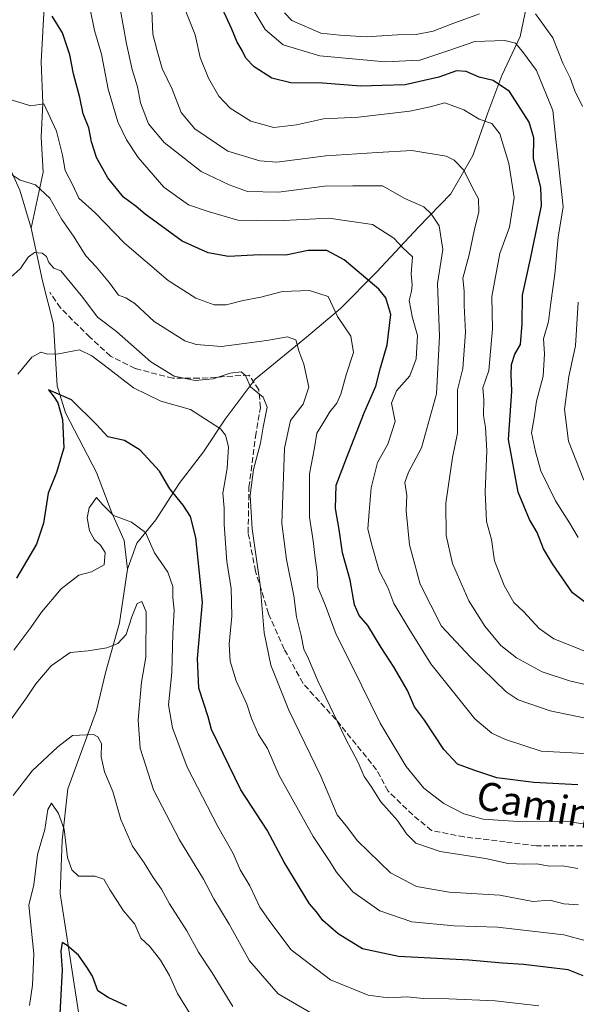
# Model space of a CAD drawing. Units: metres. Extents: x 658350 to 661820, y 4741815 to 4744212.
# Drawn here: x 661339 to 661497, y 4742353 to 4742632 of the extents above; entities that cross this region are included whole.
import ezdxf
from ezdxf.enums import TextEntityAlignment as Align

# ---------------------------------------------------------------- set-up
doc = ezdxf.new("R2010")
doc.units = ezdxf.units.M
doc.header["$MEASUREMENT"] = 0
doc.linetypes.add('DGN Style 3', pattern=[2.307223, 1.648017, -0.659207])
for name, color, linetype, lineweight in [('Corriente natural lineal', 142, 'Continuous', 13), ('Curva de nivel maestra', 30, 'Continuous', 30), ('Curva de nivel normal', 30, 'Continuous', 0), ('Senda', 7, 'DGN Style 3', 0), ('Texto cartográfico', 7, 'Continuous', 0)]:
    doc.layers.add(name, color=color, linetype=linetype, lineweight=lineweight)
doc.styles.add('Style-Arial', font='txt')

msp = doc.modelspace()

# ---------------------------------------------------------------- linework, layer by layer
at = {"layer": 'Corriente natural lineal', "color": 142, "linetype": 'Continuous', "lineweight": 13}
for points in [[(661363.3601, 4742718.8901, 922.8041), (661363.0701, 4742708.1401, 919.4241), (661363.8701, 4742699.1901, 917.6857), (661362.9301, 4742691.0601, 915.2712), (661357.6301, 4742683.0001, 912.4947), (661354.5101, 4742673.5801, 910.1949), (661350.2601, 4742665.0601, 907.9793), (661348.8901, 4742654.3001, 905.3532), (661346.7301, 4742645.6101, 902.9314), (661345.2601, 4742619.7601, 897.559), (661345.7701, 4742608.0701, 895.5701), (661345.2701, 4742598.3901, 893.519), (661345.9001, 4742588.4801, 891.4296), (661342.4701, 4742572.6801, 886.452)], [(661323.3401, 4742643.1701, 905.4739), (661325.1501, 4742622.0901, 899.5435), (661329.2201, 4742610.7901, 896.0662), (661331.6101, 4742602.1701, 893.3974), (661335.1501, 4742592.3901, 891.2244), (661339.2801, 4742583.4001, 889.2997), (661342.4701, 4742572.6801, 886.452)], [(661484.7201, 4742642.2601, 940.1222), (661482.9801, 4742637.3801, 936.9239), (661480.8101, 4742626.8901, 931.669), (661475.6801, 4742615.9301, 925.9937), (661471.6401, 4742605.3301, 919.2399), (661467.4001, 4742593.2201, 913.7726), (661461.1801, 4742582.3801, 909.602), (661452.0201, 4742572.9301, 906.9074), (661440.2901, 4742560.2901, 902.6909), (661429.9801, 4742549.9201, 897.1769), (661420.3601, 4742541.8001, 891.3354), (661405.8501, 4742529.9301, 885.2171), (661397.3201, 4742518.6001, 880.5374), (661391.2501, 4742509.3701, 877.719), (661384.3801, 4742500.3801, 875.0571), (661377.7801, 4742490.1001, 871.639), (661372.3401, 4742483.4701, 868.1655), (661369.7201, 4742476.1401, 868.5172)], [(661342.4701, 4742572.6801, 886.452), (661345.6401, 4742557.7701, 883.6898), (661348.7401, 4742545.5001, 881.8772), (661349.8501, 4742527.9801, 876.9809), (661352.2201, 4742520.3601, 876.0697), (661360.9201, 4742503.5101, 872.3701), (661365.2701, 4742492.0601, 870.2683), (661368.7501, 4742484.2601, 868.6226), (661369.7201, 4742476.1401, 868.5172)], [(661369.7201, 4742476.1401, 868.5172), (661367.5001, 4742460.9701, 866.6189), (661363.6201, 4742447.1001, 863.8086), (661360.9001, 4742436.0801, 861.5964), (661352.8201, 4742413.9701, 856.9815), (661351.2201, 4742399.3901, 854.6881), (661350.6501, 4742384.2501, 852.8583), (661357.2201, 4742341.5801, 847.9511), (661364.0101, 4742306.8201, 842.0104), (661365.7301, 4742295.3101, 840.2439)]]:
    msp.add_polyline3d(points, dxfattribs=at)
at = {"layer": 'Curva de nivel maestra', "color": 30, "linetype": 'Continuous', "lineweight": 30, "flags": 128}
for points, elevation in [([(661503.1, 4742463.8601), (661495.59, 4742469.3901), (661489.94, 4742477.6601), (661487.46, 4742481.8501), (661485.68, 4742486.4601), (661483.49, 4742490.2101), (661480.28, 4742497.8901), (661477.5, 4742512.8401), (661478.44, 4742526.5601), (661478.29, 4742531.1401), (661478.36, 4742534.0601), (661479.36, 4742537.0201), (661480.91, 4742539.7601), (661481.35, 4742545.5401), (661481.46, 4742553.7101), (661483.78, 4742563.9901), (661485.72, 4742573.5301), (661486.82, 4742579.1201), (661486.66, 4742584.1601), (661484.59, 4742592.3001), (661484.73, 4742598.2301), (661483.33, 4742602.6701), (661477.82, 4742611.3801), (661473.2, 4742614.4901), (661469.18, 4742615.4201), (661465.51, 4742617.0601), (661462.85, 4742617.1701), (661457.85, 4742615.4001), (661448.25, 4742613.2201), (661441.79, 4742613.1001), (661435.75, 4742612.8301), (661424.87, 4742613.6801), (661415.97, 4742613.8201), (661410.6, 4742615.1801), (661405.53, 4742618.3501), (661403.16, 4742620.8001), (661402.14, 4742622.9601), (661400.74, 4742625.3301), (661399.2, 4742628.9701), (661396.46, 4742634.9101)], 925), ([(661497.18, 4742415.0801), (661484.68, 4742415.7401), (661474.25, 4742417.0301), (661467.72, 4742419.1801), (661463.11, 4742420.9201), (661459.22, 4742425.0701), (661453.74, 4742433.3901), (661450.96, 4742437.1501), (661448.91, 4742441.7201), (661445.16, 4742448.3001), (661441.5, 4742453.9701), (661437.72, 4742460.2001), (661435.3, 4742463.0001), (661433.95, 4742465.9801), (661432.72, 4742472.9901), (661430.54, 4742480.7601), (661429.58, 4742487.3801), (661428.53, 4742493.2701), (661428.76, 4742499.8601), (661431.7, 4742507.5901), (661436.72, 4742520.4001), (661439.98, 4742527.9701), (661441.33, 4742533.1201), (661443.22, 4742539.6401), (661444.23, 4742548.2501), (661442.84, 4742552.9201), (661440.82, 4742555.4101), (661431.02, 4742563.7001), (661426.11, 4742566.3101), (661420.83, 4742566.3101), (661414.55, 4742565.0201), (661407.13, 4742565.1601), (661398.27, 4742564.6901), (661392.51, 4742565.6701), (661385.21, 4742568.9701), (661378.19, 4742574.1201), (661374.69, 4742576.6001), (661372.16, 4742578.8401), (661368.62, 4742581.4401), (661364.16, 4742586.9401), (661360.93, 4742592.6801), (661359.5, 4742597.0801), (661358.82, 4742601.0401), (661357.16, 4742605.0001), (661356.19, 4742609.6701), (661354.42, 4742616.4101), (661353.41, 4742621.7401), (661351.36, 4742628.0001), (661348.42, 4742632.7001)], 900), ([(661498.62, 4742360.9601), (661494.45, 4742362.6801), (661481.73, 4742364.2101), (661475.79, 4742364.5301), (661466.34, 4742365.3701), (661446.44, 4742366.4601), (661436.21, 4742368.6401), (661429.31, 4742372.8501), (661424.95, 4742376.6901), (661423.19, 4742379.1301), (661421.24, 4742381.4001), (661414.06, 4742393.1501), (661409.22, 4742402.2601), (661401.74, 4742413.6601), (661393.47, 4742430.7101), (661392.54, 4742434.3401), (661389.9, 4742442.4201), (661389.51, 4742450.8201), (661390.96, 4742466.8101), (661389.04, 4742485.1001), (661387.56, 4742491.0401), (661385.49, 4742494.2201), (661381.7, 4742498.8401), (661378.74, 4742503.8901), (661373.34, 4742509.7901), (661368.83, 4742512.5201), (661364.18, 4742513.6301), (661360.9, 4742517.0501), (661353.89, 4742524.0401), (661347.39, 4742526.8701), (661349, 4742524.8101), (661350.04, 4742523.1801), (661351.37, 4742518.5201), (661351.71, 4742510.4601), (661349.58, 4742503.4801), (661347.25, 4742497.6701), (661345.95, 4742489.1001), (661343.96, 4742483.2301), (661338.3, 4742473.5501)], 875), ([(661369.55, 4742352.3601), (661364.2, 4742354.8301), (661361.34, 4742356.7401), (661359.77, 4742360.8901), (661358.17, 4742363.4301), (661355.88, 4742366.8001), (661352.6, 4742369.5901), (661351.22, 4742370.4501), (661350.84, 4742368.0001), (661351.24, 4742362.7101), (661350.24, 4742344.9201)], 850)]:
    msp.add_lwpolyline(points, dxfattribs=dict(at, elevation=elevation))
at = {"layer": 'Curva de nivel normal', "color": 30, "linetype": 'Continuous', "lineweight": 0, "flags": 128}
for points, elevation in [([(661359.17, 4742634.6601), (661360.41, 4742628.6401), (661362.32, 4742621.8901), (661364.25, 4742612.0101), (661367, 4742602.7701), (661369.43, 4742597.7001), (661372.74, 4742592.6501), (661379.97, 4742584.2901), (661386.97, 4742579.2301), (661392.56, 4742577.3501), (661400.9, 4742574.9601), (661412.08, 4742574.7601), (661426.7, 4742575.5201), (661439, 4742573.6701), (661445.07, 4742569.8601), (661447.64, 4742567.0701), (661450.38, 4742564.5101), (661449.96, 4742559.7701), (661450.31, 4742556.6001), (661450.12, 4742554.8601), (661449.43, 4742552.2201), (661450.35, 4742547.3001), (661451.78, 4742542.3201), (661451.37, 4742535.6601), (661449.63, 4742530.8601), (661445.8, 4742526.5801), (661444.46, 4742523.1401), (661445.48, 4742517.9201), (661443.35, 4742511.5301), (661440.49, 4742506.3201), (661438.62, 4742499.1601), (661438.06, 4742492.3501), (661437.71, 4742487.5201), (661438.8, 4742483.2701), (661440.95, 4742475.6601), (661443.35, 4742470.9301), (661445.06, 4742466.3901), (661449.34, 4742459.3001), (661455.59, 4742449.2901), (661467.96, 4742433.7901), (661472.79, 4742429.6501), (661476.64, 4742427.8801), (661486.77, 4742424.5801), (661499.06, 4742423.8901)], 905), ([(661367.73, 4742634.2501), (661369.43, 4742624.8901), (661371.08, 4742617.5601), (661372.54, 4742612.7001), (661373.37, 4742608.1901), (661375.69, 4742602.1801), (661380.12, 4742596.9401), (661390.56, 4742588.7101), (661398.45, 4742584.9301), (661403.64, 4742583.0101), (661412.47, 4742582.8801), (661425.42, 4742584.5901), (661433.5, 4742584.6801), (661441.83, 4742584.6401), (661448.22, 4742581.0301), (661453.61, 4742578.7401), (661455.66, 4742576.7601), (661457.89, 4742573.3601), (661458.94, 4742566.6601), (661457.47, 4742556.9901), (661457.98, 4742542.1101), (661457.12, 4742525.7301), (661452.94, 4742510.5001), (661449.23, 4742503.5901), (661448.22, 4742500.6601), (661448.79, 4742496.9901), (661448.61, 4742492.6801), (661449.55, 4742483.0201), (661452.54, 4742471.8301), (661458.59, 4742459.9801), (661466.78, 4742451.2401), (661476.9, 4742441.4201), (661480.28, 4742439.1701), (661489.32, 4742436.0501), (661510.72, 4742431.6101)], 910), ([(661376.56, 4742634.0901), (661376.86, 4742627.6001), (661378.07, 4742622.8401), (661379.56, 4742617.9001), (661382.32, 4742611.9801), (661384.88, 4742605.3701), (661388.79, 4742600.7601), (661398.12, 4742594.5101), (661407.19, 4742591.7501), (661411.93, 4742591.3301), (661425.86, 4742593.1201), (661440.5, 4742594.1001), (661450.15, 4742594.7001), (661459.88, 4742593.0301), (661462.12, 4742591.9301), (661464.85, 4742589.0801), (661467.23, 4742584.2701), (661469.08, 4742581.0101), (661469.16, 4742577.1801), (661467.95, 4742572.3601), (661466.44, 4742565.1201), (661464.64, 4742558.5201), (661464.96, 4742554.7901), (661464.99, 4742550.7301), (661465.36, 4742543.2401), (661464.63, 4742532.9601), (661463.13, 4742526.9401), (661463.11, 4742514.6701), (661461.64, 4742507.6901), (661459.77, 4742494.8201), (661459.9, 4742485.6601), (661461.66, 4742477.7101), (661466.31, 4742467.1201), (661470.8, 4742459.9401), (661475.38, 4742454.5501), (661479.77, 4742451.0001), (661487.03, 4742447.0701), (661494.81, 4742444.4801), (661500.91, 4742443.0601)], 915), ([(661385.85, 4742634.9701), (661388.84, 4742627.3901), (661390.24, 4742621.0001), (661392.64, 4742615.1001), (661395.59, 4742610.0501), (661398.72, 4742606.6801), (661404.63, 4742602.9301), (661411.09, 4742601.1401), (661417.51, 4742601.9001), (661425.18, 4742603.6201), (661435.04, 4742604.0601), (661449.63, 4742605.8401), (661455.38, 4742607.0501), (661459.51, 4742608.1201), (661464.85, 4742606.2001), (661469.19, 4742603.5001), (661472.79, 4742602.3401), (661475.05, 4742599.3601), (661477.64, 4742590.9301), (661479.14, 4742581.3201), (661477.78, 4742572.9901), (661475.09, 4742565.5301), (661472.85, 4742553.3301), (661472.98, 4742544.1201), (661471.98, 4742532.4001), (661470.25, 4742527.5001), (661470.55, 4742524.1301), (661470.48, 4742519.5901), (661471.04, 4742516.2601), (661471.41, 4742509.6401), (661470.96, 4742497.9901), (661471.28, 4742489.6401), (661472.7, 4742484.5401), (661473.58, 4742478.5101), (661476.32, 4742471.4701), (661479.06, 4742466.7101), (661481.79, 4742464.1001), (661486.21, 4742459.3501), (661490.32, 4742456.4001), (661500.06, 4742452.5701)], 920), ([(661405.26, 4742634.5601), (661408.65, 4742628.9301), (661413.76, 4742624.5401), (661424.14, 4742621.4901), (661442.6, 4742619.7501), (661452.46, 4742620.2601), (661460.65, 4742622.9401), (661468, 4742625.5001), (661476.49, 4742625.8201), (661479.52, 4742625.0301), (661481.47, 4742622.7201), (661485.49, 4742617.3301), (661490.09, 4742606.0001), (661490.87, 4742597.7401), (661491.41, 4742593.6201), (661491.82, 4742589.1701), (661492.96, 4742578.7401), (661491.57, 4742570.0901), (661490.66, 4742559.6601), (661489.49, 4742551.5501), (661488.81, 4742546.2401), (661487.45, 4742541.3301), (661487.67, 4742537.0801), (661487.34, 4742530.7601), (661485.43, 4742523.6501), (661484.79, 4742518.9501), (661483.99, 4742514.6801), (661485.16, 4742509.4701), (661486.71, 4742503.9801), (661490.8, 4742495.4801), (661494.78, 4742489.2801), (661497.25, 4742485.0701)], 930), ([(661414.12, 4742633.6701), (661416.22, 4742631.5001), (661424.4, 4742627.9201), (661429.82, 4742627.3001), (661437.21, 4742626.8701), (661446.1, 4742627.3601), (661451.38, 4742627.5401), (661456.19, 4742628.4001), (661461.28, 4742630.4401), (661469.35, 4742633.3301)], 935), ([(661485.18, 4742633.3301), (661490.07, 4742626.5601), (661492.9, 4742619.4301), (661494.93, 4742615.2601), (661496.32, 4742611.5801), (661498.47, 4742607.1401)], 935), ([(661502.92, 4742403.4001), (661493.72, 4742404.7801), (661480.24, 4742404.7101), (661470.4, 4742405.3801), (661464.9, 4742406.8401), (661459.18, 4742409.7701), (661453.52, 4742414.0901), (661448.57, 4742420.2201), (661441.24, 4742432.5101), (661433.33, 4742448.7001), (661428.79, 4742457.6601), (661425.69, 4742465.9901), (661423.62, 4742471.0601), (661423.39, 4742475.2901), (661422.82, 4742479.2801), (661422.24, 4742484.1801), (661421.18, 4742490.8201), (661421.26, 4742503.1101), (661422.63, 4742510.4801), (661423.3, 4742514.6201), (661425.01, 4742517.3201), (661426.99, 4742520.6801), (661428.95, 4742523.1001), (661430.1, 4742525.6801), (661431.55, 4742531.1801), (661433.68, 4742537.4801), (661432.92, 4742542.0601), (661429.17, 4742547.6101), (661426.51, 4742553.2801), (661421.2, 4742555.0101), (661413.59, 4742554.7101), (661407.4, 4742553.1201), (661402.4, 4742552.1501), (661397.67, 4742551.0001), (661394.27, 4742550.9601), (661389.03, 4742552.8401), (661381.23, 4742557.8801), (661368.89, 4742568.4001), (661360.58, 4742576.9901), (661355.93, 4742581.1901), (661354.13, 4742585.0001), (661352.08, 4742588.9901), (661351.3, 4742593.3201), (661349.67, 4742600.1001), (661346.06, 4742607.8801), (661342.36, 4742607.3101), (661335.23, 4742609.4401)], 895), ([(661335.71, 4742588.7401), (661339.35, 4742586.3001), (661343.68, 4742584.9401), (661347.72, 4742581.1201), (661351.15, 4742575.1501), (661354.45, 4742570.4101), (661357.9, 4742564.8501), (661360.87, 4742561.6801), (661364.67, 4742557.1601), (661367.14, 4742553.6601), (661369.26, 4742552.9201), (661371.78, 4742551.3101), (661377.29, 4742546.2801), (661385.98, 4742540.7301), (661389.1, 4742539.7101), (661396.32, 4742539.2101), (661409.18, 4742540.8301), (661414.95, 4742541.8901), (661417.38, 4742541.0501), (661418.2, 4742537.9501), (661419.64, 4742534.1201), (661420.99, 4742527.6601), (661419.41, 4742522.7901), (661415.82, 4742518.1801), (661414.18, 4742510.4001), (661413.38, 4742489.0101), (661414.69, 4742478.8301), (661416.75, 4742468.5601), (661417.53, 4742462.6701), (661418.83, 4742457.3101), (661419.64, 4742453.4501), (661420.93, 4742450.7401), (661423.59, 4742444.4701), (661431.36, 4742428.2201), (661435.02, 4742421.4201), (661436.72, 4742417.4301), (661438.66, 4742414.5701), (661441.36, 4742410.2601), (661446.08, 4742404.9701), (661448.7, 4742401.1901), (661451.33, 4742398.5601), (661458.18, 4742396.1901), (661471.03, 4742394.2201), (661477.42, 4742392.7801), (661482.15, 4742392.5601), (661485.42, 4742392.7301), (661489.08, 4742392.0201), (661492.79, 4742392.1401), (661497.15, 4742391.3701)], 890), ([(661497.34, 4742381.0701), (661493.14, 4742381.3501), (661489.24, 4742382.4201), (661484.42, 4742382.0601), (661475.09, 4742383.8201), (661460.74, 4742384.6401), (661451.51, 4742386.2501), (661444.13, 4742390.1801), (661434.78, 4742399.1801), (661431.63, 4742403.4501), (661429.04, 4742406.5501), (661424.4, 4742417.5501), (661415.35, 4742436.1601), (661410.29, 4742448.9401), (661408.36, 4742458.1101), (661407.28, 4742471.6601), (661404.98, 4742487.5001), (661404.44, 4742497.0401), (661405.36, 4742504.3201), (661407.35, 4742511.7501), (661408.1, 4742516.3501), (661409.27, 4742522.0001), (661408.08, 4742524.7901), (661404.54, 4742527.7601), (661403.14, 4742530.9101), (661401.9, 4742531.9501), (661398.81, 4742531.6301), (661393.98, 4742530.0001), (661388.89, 4742529.5501), (661382.94, 4742530.8001), (661376.31, 4742534.7901), (661366.62, 4742543.3801), (661361.21, 4742547.4801), (661357.04, 4742553.0001), (661350.85, 4742560.6201), (661348.86, 4742561.3101), (661347.47, 4742562.9601), (661346.84, 4742564.6301), (661345.6, 4742565.5801), (661343.4, 4742565.8001), (661341.64, 4742564.5001), (661339.45, 4742561.2801), (661336.72, 4742558.8001)], 885), ([(661497.25, 4742551.7301), (661496.49, 4742539.3201), (661494.61, 4742530.6601), (661493.38, 4742521.3201), (661494.52, 4742512.3201), (661498.86, 4742501.3201)], 935), ([(661338.64, 4742531.3201), (661342.69, 4742536.1401), (661345.18, 4742537.5701), (661347.1, 4742537.0101), (661350.16, 4742537.0901), (661356.15, 4742538.2401), (661359.62, 4742536.5401), (661364.72, 4742532.6501), (661371.41, 4742527.4401), (661379.18, 4742523.7101), (661387.58, 4742521.3401), (661395.99, 4742515.8101), (661397.41, 4742514.0301), (661398.3, 4742510.7201), (661397.9, 4742504.6601), (661396.7, 4742497.6801), (661397.04, 4742493.3501), (661397.04, 4742488.7701), (661397.79, 4742478.2601), (661399.01, 4742470.6601), (661399.26, 4742462.8301), (661398.5, 4742454.9201), (661398.72, 4742450.0501), (661400.46, 4742444.5401), (661403.52, 4742437.8701), (661404.76, 4742433.8301), (661406.79, 4742429.2801), (661409.3, 4742425.3001), (661412.67, 4742417.7301), (661422.27, 4742400.4001), (661426.82, 4742393.6401), (661428.85, 4742390.3601), (661433.5, 4742384.7901), (661441.13, 4742379.4001), (661450.17, 4742376.3001), (661462.18, 4742375.1601), (661474.4, 4742374.7601), (661493.2, 4742372.5701), (661499.51, 4742370.8801)], 880), ([(661486.08, 4742352.4801), (661473.74, 4742353.8601), (661460.61, 4742354.4701), (661453.46, 4742354.5201), (661448.85, 4742355.0401), (661443.51, 4742354.7401), (661437.85, 4742355.4701), (661427.11, 4742359.8001), (661416, 4742368.3401), (661410.24, 4742376.0301), (661407.17, 4742380.4301), (661404.33, 4742386.4301), (661401.58, 4742390.9901), (661399.58, 4742395.6601), (661395.3, 4742403.2401), (661386.64, 4742420.0201), (661382.46, 4742431.2301), (661381.34, 4742437.7301), (661382.25, 4742446.8701), (661382.52, 4742457.8901), (661382.89, 4742464.5101), (661382.52, 4742468.0601), (661382.54, 4742471.1801), (661381.09, 4742475.2601), (661377.37, 4742480.7901), (661374.79, 4742486.5101), (661370.84, 4742489.4301), (661365.72, 4742491.3001), (661362.75, 4742494.3601), (661360.95, 4742496.3801), (661358.84, 4742493.4501), (661358.32, 4742490.6101), (661359, 4742486.9801), (661360.42, 4742484.3901), (661362.12, 4742482.9001), (661363.36, 4742480.8401), (661363.15, 4742477.3701), (661359.52, 4742475.3201), (661355.95, 4742474.3801), (661350.93, 4742470.5601), (661345.41, 4742463.9301), (661342.4, 4742459.6001), (661337.51, 4742453.1401)], 870), ([(661421.62, 4742350.5301), (661412.39, 4742355.8801), (661404.2, 4742365.2101), (661398.52, 4742375.6001), (661394.15, 4742382.7801), (661391.19, 4742388.3801), (661384.45, 4742399.5001), (661377.04, 4742413.6201), (661373.33, 4742425.4701), (661372.69, 4742433.5001), (661373.68, 4742444.1601), (661374.94, 4742451.1601), (661375.04, 4742464.0701), (661373.77, 4742466.9601), (661372.48, 4742466.4001), (661370.9, 4742462.6601), (661369.3, 4742457.6501), (661366.99, 4742455.0601), (661363.89, 4742453.8001), (661358.57, 4742453.0301), (661353.54, 4742452.5301), (661348.08, 4742448.7201), (661343.76, 4742443.6601), (661341.18, 4742439.6601), (661335.36, 4742431.6601)], 865), ([(661399.5, 4742352.3201), (661393.63, 4742361.8601), (661389.85, 4742367.6601), (661386.55, 4742373.6901), (661381.56, 4742381.3701), (661379.34, 4742385.4801), (661376.95, 4742388.8501), (661374.42, 4742392.9401), (661371.17, 4742397.7001), (661367.8, 4742405.2701), (661365.6, 4742413.1301), (661363.22, 4742418.7601), (661362.29, 4742422.9901), (661362.32, 4742426.7901), (661361.35, 4742428.6901), (661360.1, 4742429.2701), (661354.18, 4742429.0701), (661349.99, 4742425.7701), (661342.77, 4742419.0001), (661337.32, 4742412.0301)], 860), ([(661341.98, 4742352.5401), (661342.86, 4742358.3701), (661343.23, 4742367.1701), (661341.77, 4742380.9901), (661343.22, 4742386.7701), (661344.24, 4742395.3601), (661346.35, 4742402.4401), (661347.18, 4742408.1201), (661348.24, 4742409.9001), (661350.23, 4742406.9501), (661351.78, 4742402.5501), (661352.71, 4742394.4601), (661354, 4742390.9501), (661355.85, 4742389.2401), (661360.48, 4742389.1601), (661363.01, 4742388.3401), (661364.78, 4742385.2001), (661368.59, 4742379.4001), (661371.83, 4742375.6501), (661373.49, 4742371.6801), (661376.03, 4742369.2601), (661379.08, 4742365.4501), (661381.57, 4742361.0501), (661383.87, 4742355.9501), (661388.73, 4742348.0201)], 855)]:
    msp.add_lwpolyline(points, dxfattribs=dict(at, elevation=elevation))
at = {"layer": 'Senda', "color": 7, "linetype": 'DGN Style 3', "lineweight": 0}
msp.add_polyline3d([(661500.7401, 4742397.7401, 900.711), (661485.4301, 4742397.7401, 900.3114), (661476.6201, 4742398.9001, 899.9897), (661465.0201, 4742400.2901, 898.2681), (661455.7401, 4742402.1501, 897.8542), (661450.4101, 4742406.5501, 897.5086), (661443.4501, 4742413.2801, 898.8565), (661440.2001, 4742419.3101, 897.5897), (661428.6601, 4742433.5701, 895.6541), (661419.3801, 4742443.7701, 896.5612), (661414.0401, 4742453.5101, 894.3521), (661409.6401, 4742463.4901, 893.4956), (661405.9301, 4742475.5501, 893.9598), (661403.8401, 4742486.4501, 893.8634), (661404.0801, 4742499.3201, 893.1993), (661405.9401, 4742513.7001, 890.3734), (661407.3301, 4742521.8201, 891.7406), (661406.8601, 4742526.9201, 895.1978), (661404.0801, 4742531.0901, 892.4168), (661397.1201, 4742530.6301, 891.2589), (661389.9301, 4742530.1701, 895.2416), (661382.5101, 4742530.1701, 894.6345), (661371.8401, 4742532.9501, 893.0458), (661364.8801, 4742536.4301, 889.6732), (661359.0801, 4742541.7601, 889.3471), (661350.7301, 4742550.1101, 897.1086), (661347.7101, 4742554.5201, 895.7299)], dxfattribs=at)

# ---------------------------------------------------------------- texts
at = {"layer": 'Texto cartográfico', "color": 7, "linetype": 'Continuous', "lineweight": 0, "style": 'Style-Arial'}
msp.add_text('Camino de Peko Berreinze', height=8, rotation=350.002641, dxfattribs=at).set_placement((661534.5835, 4742400.6713), align=Align.MIDDLE_CENTER)

doc.saveas('drawing.dxf')
